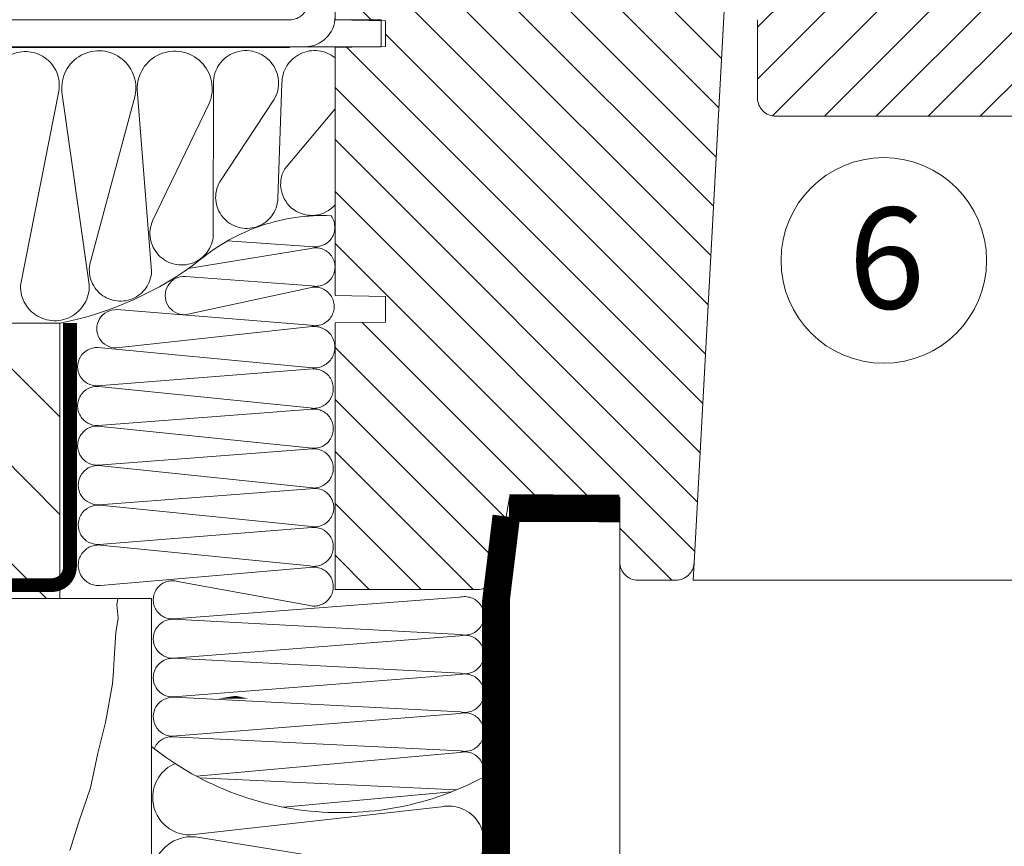
# Model space of a CAD drawing. Units: millimetres. Extents: x 4097 to 8159, y 4252 to 7503.
# Drawn here: x 4692 to 4906, y 5513 to 5693 of the extents above; entities that cross this region are included whole.
import ezdxf
from ezdxf.xclip import XClip

# ---------------------------------------------------------------- set-up
doc = ezdxf.new("R2010")
doc.units = ezdxf.units.MM
doc.header["$LTSCALE"] = 30
doc.header["$XCLIPFRAME"] = 0
doc.linetypes.add('HIDDEN', pattern=[0.375, 0.25, -0.125])
doc.layers.get('Defpoints').update_dxf_attribs({"lineweight": 9})
for name, color, linetype, lineweight in [('CONSTRUCTION', 40, 'Continuous', 20), ('FAKRO ALL', 1, 'Continuous', 20), ('FAKRO TEXT', 80, 'Continuous', 9), ('FAKRO WINDOW', 7, 'Continuous', 20)]:
    doc.layers.add(name, color=color, linetype=linetype, lineweight=lineweight)
doc.styles.add('FAKRO', font='ARIAL.TTF')
doc.styles.get("Standard").update_dxf_attribs({"font": 'ARIAL.TTF'})
doc.dimstyles.new('FAKRO', dxfattribs={"dimscale": 5, "dimtxt": 4, "dimasz": 1.5, "dimexe": 2, "dimexo": 15, "dimgap": 0.5, "dimtad": 1, "dimdec": 0, "dimrnd": 0.1, "dimzin": 1, "dimdsep": 46, "dimtxsty": 'FAKRO', "dimblk": 'OBLIQUE', "dimcen": 2, "dimclrd": 3, "dimclre": 3, "dimclrt": 3, "dimadec": 0, "dimazin": 0, "dimtfac": 1, "dimtdec": 0, "dimtix": 1, "dimtmove": 2, "dimatfit": 3, "dimldrblk": 'OBLIQUE', "dimfxl": 2, "dimfxlon": 1, "dimtolj": 1, "dimarcsym": 0})

# ---------------------------------------------------------------- blocks, each defined once
blk = doc.blocks.new('A$C07B0418B')
at = {"linetype": 'Continuous'}
h = blk.add_hatch(dxfattribs=at)
h.set_pattern_fill('LINE', scale=1.259842519685039, angle=45, style=0)
h.set_pattern_definition([(45, (-43.83097376376281, 87.3399362098371), (-2.828427124746189, 2.82842712474619), [])])
edge = h.paths.add_edge_path()
edge.add_line((114.0176038696209, 89.74624621542353), (114.0176038696209, 85.73526005644271))
edge.add_arc((116.0176038696218, 85.73526005644271), 2, 180, 229.9999999999926)
edge.add_line((114.7320286502481, 84.20317117020477), (117.8389976744647, 81.59611460790529))
edge.add_arc((117.5176038696218, 81.21309238634603), 0.5, 0, 50.00000000000222, ccw=False)
edge.add_line((118.0176038696218, 81.21309238634603), (118.0176038696218, 80.74624621542353))
edge.add_arc((118.5176038696218, 80.74624621542353), 0.5, 180, 269.9999999999756)
edge.add_line((118.5176038696209, 80.24624621542353), (124.5176038696209, 80.24624621542353))
edge.add_line((124.5176038696218, 80.24624621542353), (124.5176038696218, 77.24624621542353))
edge.add_line((124.5176038696218, 77.24624621542353), (118.5176038696218, 77.24624621542353))
edge.add_arc((118.5176038696218, 76.74624621542353), 0.5, 90, 180)
edge.add_line((118.0176038696218, 76.74624621542353), (118.0176038696218, 76.27940004450102))
edge.add_arc((117.5176038696218, 76.27940004450102), 0.5, 309.99999999999784, 360, ccw=False)
edge.add_line((117.8389976744647, 75.89637782294176), (114.7320286502481, 73.28932126064228))
edge.add_arc((116.0176038696218, 71.75723237440434), 2, 129.9999999999975, 179.9999999999935)
edge.add_line((114.0176038696218, 71.75723237440434), (114.0176038696218, 63.24624621542353))
edge.add_arc((116.0176038696218, 63.24624621542353), 2, 180, 269.9999999999951)
edge.add_line((116.0176038696209, 61.24624621542353), (144.3980358032309, 61.24624621542353))
edge.add_arc((144.3980358032313, 63.24624621542353), 2, 270.0000000000016, 347.9999999999979)
edge.add_line((146.3543310046989, 62.83042283378745), (157.0176038696213, 112.9971774196861))
edge.add_line((157.0176038696209, 112.9971774196865), (157.0176038696209, 115.2462462154235))
edge.add_arc((156.0176038696218, 115.2462462154235), 1, 0, 90)
edge.add_line((156.0176038696218, 116.2462462154235), (149.0176038696218, 116.2462462154235))
edge.add_line((149.0176038696209, 116.2462462154235), (149.0176038696209, 112.2462462154235))
edge.add_line((149.0176038696218, 112.2462462154235), (145.0176038696218, 112.2462462154235))
edge.add_line((145.0176038696209, 112.2462462154235), (145.0176038696209, 116.2462462154235))
edge.add_line((145.0176038696218, 116.2462462154235), (140.0176038696218, 116.2462462154235))
edge.add_line((140.0176038696209, 116.2462462154235), (140.0176038696209, 140.2462462154235))
edge.add_arc((139.0176038696218, 140.2462462154235), 1, 0, 90)
edge.add_line((139.0176038696218, 141.2462462154235), (123.317603869622, 141.2462462154235))
edge.add_line((123.3176038696211, 141.2462462154235), (122.3176038696211, 140.2462462154235))
edge.add_line((122.3176038696211, 140.2462462154235), (122.3176038696211, 90.24624621542353))
edge.add_line((122.3176038696211, 90.24624621542353), (114.5176038696209, 90.24624621542353))
edge.add_line((114.5176038696209, 90.24624621542353), (114.0176038696209, 89.74624621542353))
h = blk.add_hatch(dxfattribs=at)
h.set_pattern_fill('LINE', scale=1.259842519685039, angle=135, style=0)
h.set_pattern_definition([(135, (1120.765331654293, 359.34249531148), (-2.82842712474619, -2.828427124746189), [])])
h.paths.add_polyline_path([(110.5176038696209, 75.24624621542534), (110.5176038696209, 76.37882754876136, -0.06013830962748697), (110.5176038696209, 76.44643806516888), (110.5176038696209, 88.74624621542353, 0.4142135623730951), (109.0176038696209, 90.24624621542353), (104.01760386962, 90.24624621542353), (68.31760386961923, 90.24624618270718, -0.0001167553936813833), (68.31746376315277, 90.24624621542353), (68.01760386961087, 90.24624621542353), (68.01760386961541, 71.74620621542363), (73.51760386962087, 71.64620621542417), (73.51760386962087, 68.84620621542399), (68.01760386961632, 68.74620621542363), (68.01760386962269, 46.71957335368279), (108.9696448771228, 46.71957335368279)])
h.paths.add_polyline_path([(108.9696448771228, 46.71957335368279), (68.01760386962178, 46.71957335368279), (68.0176038696236, 42.60815704115157, -8.348869789803529e-05), (68.0176038696236, 42.60706165729243), (68.0176038696236, 41.74620621542363), (73.51760386962087, 41.64620621542417), (73.51760386962087, 38.84620621542399), (68.01760386962451, 38.74620621542363), (68.01760386962542, 34.32120175701039), (68.01760386962087, 9.746246215423525), (83.57578956531324, 9.746246215423525, 0.3639588780565188), (85.54539113924875, 11.39887085655391), (87.01760386962087, 19.74624621542353), (99.06363300108296, 19.74624621542353), (99.01760386962087, 19.74592769555602), (99.01760386962087, 12.74624621542353, 0.4142135623730951), (101.0176038696209, 10.74624621542353), (105.1231886312062, 10.74624621542353, 0.3984233781169129), (107.1202505834208, 12.63787851259076)])
at = {"color": 7, "linetype": 'Continuous'}
for p, q in [((68.01760386962087, 90.24624621542353), (68.01760386962087, 71.74620621542363)), ((110.5176038696209, 75.24624621542353), (107.1202505834208, 12.63787851258985)), ((107.1202505834208, 12.63787851259076), (110.5176038696209, 75.24624621542353)), ((68.01760386962087, 71.74620621542363), (73.51760386962087, 71.64620621542417)), ((73.51760386962087, 71.64620621542417), (73.51760386962087, 68.84620621542399)), ((114.0176038696209, 71.75723237440434), (114.0176038696218, 63.24624621542353)), ((73.51760386962087, 68.84620621542399), (68.01760386962087, 68.74620621542363)), ((68.01760386962087, 68.74620621542363), (68.01760386962087, 41.74620621542363)), ((116.0176038696209, 61.24624621542353), (144.3980358032313, 61.24624621542353)), ((68.01760386962087, 41.74620621542363), (73.51760386962087, 41.64620621542417)), ((73.51760386962087, 41.64620621542417), (73.51760386962087, 38.84620621542399)), ((73.51760386962087, 38.84620621542399), (68.01760386962087, 38.74620621542363)), ((68.01760386962087, 38.74620621542363), (68.01760386962087, 9.746246215423525)), ((85.54539113924875, 11.39887085655391), (87.01760386962087, 19.74624621542353)), ((87.01760386962087, 19.74624621542353), (99.01760386962087, 19.74624621542353)), ((99.01760386962087, 12.74624621542353), (99.01760386962087, 19.74624621542353)), ((99.01760386962087, 19.74624621542353), (99.01760386962087, 12.74624621542353)), ((107.1202505834199, 12.63787851258985), (107.0174419228961, 10.74326176863815)), ((107.0917707809067, 12.1938449911122), (107.1087511255082, 12.5063679520872)), ((105.1231886312062, 10.74624621542353), (101.0176038696209, 10.74624621542353)), ((101.0176038696209, 10.74624621542353), (105.1231886312062, 10.74624621542353)), ((107.0174419228961, 10.74326176863815), (396.3691712965338, 10.74326176863906)), ((68.01760386962087, 9.746246215423525), (83.57578956531324, 9.746246215423525))]:
    blk.add_line(p, q, dxfattribs=at)
for centre, radius, start, end in [((116.0176038696218, 63.24624621542353), 2.000000000000002, 180, 269.9999999999479), ((101.0176038696209, 12.74624621542353), 2.000000000000016, 180, 270), ((101.0176038696209, 12.74624621542353), 2.000000000000002, 180, 270), ((105.1231886312062, 12.74624621542353), 2.000000000000038, 270, 356.8939729043469), ((105.1231886312062, 12.74624621542353), 2.000000000000002, 270, 356.8939729043469), ((83.57578956531324, 11.74624621542353), 2.000000000000002, 270, 349.9977017924754)]:
    blk.add_arc(centre, radius, start, end, dxfattribs=at)
at = {"layer": 'FAKRO WINDOW'}
blk.add_lwpolyline([(64.73756730302102, 68.81048004135391, 0.4141646836068166), (68.01760386962906, 72.08996880723316), (68.01760386961723, 72.08996872235366), (68.01760386962815, 130.7452094425871), (65.0828345141208, 130.7452094425898), (65.08283449917872, 73.74524942765402, -0.414213562373095), (63.08283449917417, 71.74524942766675), (8.218370567192324e-06, 71.7452494426143), (8.218376024160534e-06, 68.81048008709786), (73.02397512313382, 68.81048008707785), (73.02397512313291, 71.74524944259156), (67.99938135049524, 71.74524944258701)], format="xyb", dxfattribs=at)
blk = doc.blocks.new('DREWNO3')
at = {"layer": 'CONSTRUCTION'}
for p, q in [((-3.755404515850387, 198.6641048518723), (-3.571933952865948, 200)), ((-3.628595180191041, 197.2066386624028), (-3.755404515850387, 198.6641048518723)), ((-3.850519664363674, 195.6541195155405), (-3.628595180191041, 197.2066386624028)), ((-4.040736926559475, 192.8025516113521), (-3.850519664363674, 195.6541195155405)), ((-4.106549779076886, 191.4847920353423), (-4.040736926559475, 192.8025516113521)), ((-4.233365632153436, 190.0590060014911), (-4.106549779076886, 191.4847920353423)), ((-4.994247715763777, 185.8450248652225), (-4.233365632153436, 190.0590060014911)), ((-5.821633497842413, 182.5015256393235), (-4.994247715763777, 185.8450248652225)), ((-6.614216286016017, 178.7628051265056), (-5.821633497842413, 182.5015256393235)), ((-7.882413921237458, 175.0575384250114), (-6.614216286016017, 178.7628051265056)), ((-8.88400367786744, 171.9391144432484), (-7.882413921237458, 175.0575384250114))]:
    blk.add_line(p, q, dxfattribs=at)
blk = doc.blocks.new('A$C65315BC8')
at = {"layer": 'CONSTRUCTION'}
h = blk.add_hatch(dxfattribs=at)
h.set_pattern_fill('ANSI31', color=256, scale=60, angle=90, style=0)
h.set_pattern_definition([(45.00000000000001, (2237.325805017123, -1062.663376745786), (5.303300858899107, -5.303300858899106), [])])
h.paths.add_polyline_path([(74.54105156415062, 266.1321947290198), (134.5898796891506, 266.1321947290198), (134.5898796891506, 296.117495080307), (74.54105156415062, 296.117495080307)])
for p, q in [((13.56565703798424, 277.1322347290261), (13.56565703798424, 4.132194729020739)), ((25.56565703798424, 277.1322347290261), (25.56565703798424, 4.132194729020739)), ((304.5777389053364, 266.1321947290198), (64.56546562665062, 266.1321947290198)), ((32.98712168640122, 243.4809522755641), (60.32016967795971, 240.4197698009666)), ((59.78870709119292, 240.2061700488794), (33.14642229774108, 235.9128689107492))]:
    blk.add_line(p, q, dxfattribs=at)
blk.add_lwpolyline([(304.5777389053364, 326.1321947290198), (49.5001810711874, 326.1321947290198)], dxfattribs=at)
at = {"layer": 'CONSTRUCTION', "linetype": 'HIDDEN', "const_width": 1.499999999999999}
blk.add_lwpolyline([(304.5777389053364, 267.6021697021833), (75.42683866629523, 267.6021697021833, -0.4142135623730951), (73.42683866629523, 269.6021697021833), (73.42683866629523, 296.117495080307)], format="xyb", dxfattribs=at)
at = {"layer": 'CONSTRUCTION'}
for points in [[(74.54105156415062, 266.1321947290198), (134.5898796891506, 266.1321947290198), (134.5898796891506, 296.117495080307), (74.54105156415062, 296.117495080307)], [(144.5654656266506, 66.13219472901983), (64.56546562665062, 66.13219472901983), (64.56546562665062, 266.1321947290198), (144.5654656266506, 266.1321947290198)]]:
    blk.add_lwpolyline(points, close=True, dxfattribs=at)
for centre, radius, start, end in [((60.3689962368444, 244.4723170965408), 4.052841424945655, 0, 66.43989768405278), ((60.3689962368444, 244.4723170965444), 4.05284142494475, 269.3097130785277, 0), ((32.21711122539273, 239.6790260809175), 3.879118314720413, 78.55066067282235, 283.8610212937928), ((60.15060118954625, 235.9488517211448), 4.272672077527646, 1.485311466997309, 94.85875741623836)]:
    blk.add_arc(centre, radius, start, end, dxfattribs=at)
at = {"layer": 'FAKRO ALL'}
for p, q in [((50.34161719873009, 322.2259059645949), (50.79052496790609, 309.6754689917761)), ((57.81898386055764, 305.6979958507909), (57.81279202152655, 322.2516733555194)), ((64.53668779301552, 301.7600311771121), (66.10046263292679, 321.5119113520805)), ((66.33001838353539, 320.8850396988737), (71.15489817056368, 302.9480499751817)), ((71.45972172538495, 301.0735305755097), (74.26009742110637, 321.0074022037061)), ((74.64189840248764, 321.3474290591248), (78.81711217204429, 300.2018295295311)), ((51.22155490980458, 320.4171583467132), (57.11999279490556, 311.4867960471665)), ((58.27126120240337, 320.0272941505382), (64.43670048276908, 307.2623880043966)), ((44.56565703798424, 319.4445905010043), (50.04551674703544, 312.907504734455)), ((46.84588376766987, 304.427705498827), (56.26402271380539, 305.0627736231645)), ((60.53945870415737, 302.0611099342414), (47.21182500772193, 304.2357310478064)), ((47.13892377104185, 300.170431167443), (60.86052357988319, 301.196701582051)), ((60.90280171466293, 297.0361259911706), (47.30105270391141, 299.955341708659)), ((47.22815146723133, 295.8900418282956), (68.31066989884948, 297.5851283266684)), ((68.35294803362922, 293.4245527357889), (47.10589246959262, 295.7424057966346)), ((47.00851849491846, 291.2525359499587), (70.39550875160421, 293.4515042253424)), ((70.4377868863885, 289.2909286344639), (46.97880952992, 291.1316194574047)), ((70.3313400237821, 289.2266047064968), (47.32274208680883, 286.8837937328926)), ((70.3641759133352, 284.9707830720708), (47.04699250600697, 286.7560438399842)), ((70.40497026672529, 284.9191540062511), (47.05762783698628, 282.4958661227338)), ((47.07127298929481, 282.4390109143296), (70.30289766874921, 280.664656194027)), ((70.31932132243583, 280.6189893279234), (47.00087987694133, 278.1733965991207)), ((70.23314067333922, 276.3537082321473), (46.80656619233923, 278.122260508505)), ((70.1645398712244, 276.2950648845163), (47.07571453215951, 273.9677833888936)), ((47.07553137576269, 273.8772472344335), (70.26470475026872, 272.0285933968662)), ((70.14694646326825, 271.9621059087349), (47.32274208680883, 269.6867078469795)), ((70.09595833899948, 267.571797769715), (46.96486564786392, 269.5479865515454)), ((61.71468156231276, 267.999303183643), (47.32274208680974, 265.3661059375918)), ((62.12670336078372, 263.9206566235589), (30.9957073680489, 266.273029560849)), ((62.18564994889311, 263.8795193426413), (30.92280396321803, 262.2075758800529)), ((62.15131100805957, 259.6515276122391), (30.9957073680489, 262.0697994756811)), ((62.16566707479433, 259.6343673199826), (30.92023112273819, 258.0037502361447)), ((62.1452217233782, 255.4233778135131), (30.9957073680489, 257.8596649246174)), ((62.12830276150635, 255.3921988369093), (30.91625250265497, 253.7927014375819)), ((62.24850832431548, 251.1429469171362), (30.9957073680489, 253.625735449441)), ((62.29211608138939, 251.0879885372742), (30.92280396321803, 249.5602817686486)), ((59.64696879416806, 246.8001422200941), (30.9957073680489, 249.3792761837212)), ((59.33127657246587, 246.6324300618689), (31.34236550274363, 245.3124718153995)), ((50.20514802376056, 243.4375133094436), (31.91562499721476, 245.0839026015128))]:
    blk.add_line(p, q, dxfattribs=at)
at = {"layer": 'FAKRO ALL', "linetype": 'Continuous', "const_width": 3}
blk.add_lwpolyline([(13.60005874237686, 275.9471093687716), (25.57648369570961, 275.9750155415932)], dxfattribs=at)
at = {"layer": 'FAKRO ALL', "linetype": 'HIDDEN', "const_width": 3}
blk.add_lwpolyline([(25.91910322521653, 275.0808957984609), (27.06213974515776, 265.7591873056772), (27.06213974515776, 19.69551706918082, 0.4142135623730951), (29.06213974515776, 17.69551706918082), (93.631194867673, 17.69551706918082), (96.96753931548665, 14.60370064105336), (115.3014509159657, 14.60370064105336)], format="xyb", dxfattribs=at)
at = {"layer": 'FAKRO ALL'}
for centre, radius, start, end in [((46.79428757589449, 322.2387896600576), 3.547353019175812, 359.7919059666604, 128.9212530362508), ((54.26546239869094, 322.2387896600576), 3.547353019175812, 359.7919059666604, 210.8984791262098), ((62.02083069051787, 321.6399029999666), 4.081639210838654, 358.2030299026517, 203.2714957726682), ((70.28316787645235, 321.7167907024268), 4.039703039241981, 349.8861839127041, 191.8818435529202), ((78.27728600403316, 321.9871797748237), 3.691249651771789, 353.8019361766987, 189.9806445047361), ((47.10123066255983, 311.23151238228), 3.387885905957339, 221.5459944519754, 29.6500710297406), ((54.17570671043177, 309.8108036949961), 3.387885905957339, 182.2893837820476, 29.6500710297406), ((46.71651944219593, 306.5506732250278), 2.126905520984762, 143.9123823320372, 273.4870413592159), ((45.89969250591366, 286.895629163585), 20.92728385541114, 50.28163354833407, 92.47020248203393), ((61.2647201897671, 305.9011683537747), 3.451721007905912, 183.3744498329691, 23.22604598483578), ((46.66493394205099, 302.2122346119068), 2.096098199944372, 74.8759890752641, 283.0693110711021), ((81.41622296919377, 331.7774320276412), 36.31665024388413, 232.4293558731599, 259.0873740630985), ((67.92702471686607, 301.9015151506692), 3.393287811548133, 182.3896544219497, 17.96362982883378), ((60.97434283252551, 299.1173555662463), 2.082458805286169, 268.0312643818303, 93.13312994998257), ((75.07676794785402, 300.1173459631345), 3.741298222331734, 165.192303998655, 1.293926059811399), ((46.75416163824048, 297.9318452727593), 2.096098199944372, 74.8759890752641, 283.0693110711021), ((68.4244891514918, 295.5057823108646), 2.082458805286169, 268.0312643818303, 93.13312994998257), ((46.83808042668898, 293.5022231441508), 2.256134217375358, 83.18269025077193, 274.3324968198605), ((70.50932800425107, 291.3721582095386), 2.082458805286169, 268.0312643818303, 93.13312994998257), ((46.89859046527636, 288.9872879726618), 2.145831450695153, 87.85757400579406, 281.4003345984379), ((70.45955691674044, 287.0995564766354), 2.130909135508353, 267.4345431501296, 93.44957311169958), ((46.89253658153848, 284.6284528415445), 2.138967329314077, 84.0880692682176, 274.4266449583856), ((70.460033605028, 282.7893595903979), 2.130506095983511, 265.7702966939776, 91.48098530843362), ((46.89164112069557, 280.3085872941065), 2.137983257610308, 85.1803665163338, 272.9287629632602), ((70.38891388687261, 278.4840720052352), 2.136051286777138, 265.8179479805079, 91.86702725320616), ((46.79077881998455, 276.0352807566533), 2.087039464352396, 89.56658297660005, 277.8468859197795), ((70.38500452282278, 274.1658292409411), 2.140618856424032, 266.7783603536581, 95.91143648590581), ((46.87653583883639, 271.7629464832144), 2.123644718479055, 84.62322674612223, 282.1289988424413), ((70.32508574234998, 269.7645868840145), 2.204727526647923, 264.0347366304517, 94.63448070125335), ((46.86943251674438, 267.4335661285722), 2.116572986599525, 87.4157423065815, 282.3669244347068), ((62.2767898543525, 265.9959525935728), 2.080716059127548, 265.8635407122266, 105.6732743890027), ((30.44879597144245, 264.2494564958142), 2.096177479432603, 74.87599909285504, 283.0693176750574), ((62.24123633136969, 261.7649325683069), 2.115317250935508, 267.5635358395032, 91.50579388047503), ((30.44879597144245, 260.0462264106463), 2.096177479432603, 74.87599909285504, 283.0693176750574), ((62.24977715270325, 257.5284145588867), 2.10763173661201, 267.1565029412143, 92.28713227072333), ((30.44879597144245, 255.836091859579), 2.096177479432603, 74.87599909285504, 283.0693176750574), ((62.23089537248416, 253.268774856565), 2.125900901765959, 270.4746972678411, 92.76607793739963), ((30.44879597144245, 251.6021623844063), 2.096177479432603, 74.87599909285504, 283.0693176750574), ((62.37167837008383, 249.0918271925902), 1.997746298154359, 20.41061791735009, 92.28246664069293), ((43.91961312556668, 276.0234819643338), 33.18664342975604, 236.4383547353682, 308.4706241339337), ((30.44879597144245, 247.3557031186829), 2.096177479432603, 74.87599909285504, 199.6828900559613)]:
    blk.add_arc(centre, radius, start, end, dxfattribs=at)
at = {"layer": 'CONSTRUCTION'}
ref = blk.add_blockref('DREWNO3', (64.56546562665062, 66.79027779193711), dxfattribs=dict(at, xscale=-1))
XClip(ref).set_block_clipping_path([(-80, -0.6580830629172851), (0, 199.34191693708271)])
blk = doc.blocks.new('A$C278D233A')
at = {"layer": 'FAKRO TEXT'}
for points in [[(320.6627156818804, 334.3120639681147, 0, 8, 0), (320.6627156818804, 355.1590716598866, 0, 0, 0), (320.6627156818804, 421.9175969212547, 0, 0, 0)], [(292.2828593215863, 288.9336936163436, 0, 7.999999999999998, 0), (313.0992908279495, 288.3014701259544, 0, 0, 0), (467.6877156283863, 288.3014701259544, 0, 0, 0)], [(348.9321955708856, 192.7974161099928, 0, 7.999999999999998, 0), (369.7486270772488, 192.1651926196046, 0, 0, 0), (524.3370518776856, 192.1651926196037, 0, 0, 0)]]:
    blk.add_lwpolyline(points, format="xyseb", dxfattribs=at)
blk.add_circle((490.0541338819367, 287.5699479795167), 22.37837773708088, dxfattribs=at)
blk.add_arc((350.6083073581958, 350.6528976131467), 350.6542698543661, 92.11855534817434, 85.93010226681595, dxfattribs=at)
at = {"ltscale": 25.4}
ref = blk.add_blockref('A$C07B0418B', (234.5264133366836, 196.4655732373485), dxfattribs=dict(at, xscale=2, yscale=2, zscale=2))
XClip(ref).set_block_clipping_path([(51.559568992740424, 252.30095650169778), (39.7476703126149, 251.4638438974439), (28.019218201361582, 249.83132467373298), (16.4277131391309, 247.41084572649606), (5.026030908727989, 244.21344830692715), (-6.133818602432257, 240.2537176557339), (-17.000928650511923, 235.54971647114007), (-27.525727851334523, 230.12290251411878), (-37.66020630509411, 223.99803072672375), (-47.35813459820747, 217.20304030999887), (-56.57527468329954, 209.76892727658787), (-65.26958167537668, 201.72960305938795), (-73.40139564367928, 193.12173982123977), (-80.93362252433235, 183.98460317127592), (-87.83190332853519, 174.3598730510007), (-94.06477087445273, 164.29145360717712), (-99.6037933278376, 153.82527291875704), (-104.42370389661755, 143.0090734914761), (-108.50251608783856, 131.89219447574078), (-111.82162400119978, 120.52534660127594), (-114.3658872016822, 108.96038085517876), (-116.12369978412971, 97.25005195857102), (-117.0870433147129, 85.44777772078805), (-117.25152340780096, 73.60739536882284), (-116.61638977137954, 61.78291596355393), (-115.1845396295821, 50.02827802301408), (-112.96250450671869, 38.39710147657206), (-109.9604204330908, 26.942443072384776), (-106.19198170849722, 15.71655435385901), (-101.674378434348, 4.7706433091289), (-96.42821809933957, -5.845359219184047), (-90.47743157637797, -16.083027298383968), (-83.8491639595668, -25.895660805332227), (-76.57365073920755, -35.23849845361201), (-68.68407987965566, -44.06892197651587), (-60.21644042918251, -52.34665053443223), (-51.20935835241107, -60.03392445982627), (-41.70392033420649, -67.09567750165797), (-31.74348635874958, -73.49969678350908), (-21.373491918733635, -79.21676974576621), (-10.641240756920524, -84.22081740156727), (0.40431091449499945, -88.4890132986443), (11.712777732438553, -92.0018876444201), (23.232575020707372, -94.74341611936507), (34.91115409851136, -96.701092973502), (46.69524198641557, -97.86598807259816), (58.53108441623954, -98.23278763384997), (70.36469103640229, -97.79981846522605), (82.14208169418907, -96.5690555978872), (93.80953267148925, -94.546113276896), (105.31382175078397, -91.74021935128803), (116.60247099349453, -88.16417318033291), (127.6239861232234, -83.83428724801297), (138.32809142192764, -78.77031275202808), (148.66595906752082, -72.99534950678208), (158.590431866749, -66.53574057131709), (168.05623836733866, -59.420952082884014), (177.0201993681494, -51.68343884427304), (185.44142488531634, -43.35849627805919), (193.2815006759074, -34.48409942308717), (200.50466346824487, -25.10072970761985), (207.07796409956427, -15.251190289351143), (212.97141781683786, -4.980410804614166), (218.15814105515892, 5.664757582537732), (222.61447406974185, 16.635755896496903), (226.3200888621668, 27.882538856610154), (229.25808190852877, 39.35380316361989), (231.415051266511, 50.99722152467075), (232.7811577096545, 62.75968134937375), (233.35016960995472, 74.58752702807078), (233.11949136403655, 86.42680468714298), (232.09017523325474, 98.22350830487676), (230.2669165437037, 109.92382606520778), (227.658032268022, 121.47438582557697), (224.27542308671764, 132.82249857917213), (220.13451910204367, 143.91639880098091), (215.25420945208407, 154.7054805812918), (209.65675614610063, 165.14052846949608), (203.36769251421083, 175.17394197516705), (196.41570673459773, 184.7599527023567), (188.83251096958975, 193.854833126602), (180.6526967075306, 202.41709606229597), (171.91357697032709, 210.4076839105419), (162.6550161064515, 217.79014682420984), (152.91924794582883, 224.53080897746713), (142.75068314608507, 230.598922181352), (132.19570660900263, 235.96680614464503), (121.30246589125272, 240.60997474021678), (110.1206515746162, 244.50724770089073), (98.70127059753668, 247.64084723530095), (87.09641358199042, 249.9964791230277), (75.35901721702339, 251.56339791907294), (70.4845090807712, 251.9786586992759)])
ref = blk.add_blockref('A$C65315BC8', (459.6929351518938, -318.3064037898566), dxfattribs=dict(xscale=-2, yscale=2, zscale=2))
XClip(ref).set_block_clipping_path([(61.023691914863775, 509.6869450152999), (72.8355905949893, 508.849832411046), (84.56404270624262, 507.2173131873351), (96.1555477684733, 504.7968342400982), (107.55722999887621, 501.59943682052926), (118.71707951003646, 497.639706169336), (129.58418955811612, 492.9357049847422), (140.10898875893872, 487.5088910277209), (150.2434672126983, 481.38401924032587), (159.94139550581167, 474.589028823601), (169.15853559090374, 467.15491579019), (177.85284258298088, 459.11559157299007), (185.98465655128348, 450.5077283348419), (193.51688343193655, 441.37059168487804), (200.4151642361394, 431.7458615646028), (206.64803178205693, 421.67744212077923), (212.1870542354418, 411.21126143235915), (217.00696480422175, 400.3950620050782), (221.08577699544276, 389.2781829893429), (224.40488490880398, 377.91133511487806), (226.9491481092864, 366.34636936878087), (228.7069606917339, 354.63604047217314), (229.6703042223171, 342.83376623439017), (229.83478431540516, 330.99338388242495), (229.19965067898374, 319.16890447715605), (227.7678005371863, 307.4142665366162), (225.5457654143229, 295.7830899901742), (222.543681340695, 284.3284315859869), (218.77524261610142, 273.1025428674611), (214.2576393419522, 262.156631822731), (209.01147900694377, 251.54062929441807), (203.06069248398217, 241.30296121521815), (196.432424867171, 231.4903277082699), (189.15691164681175, 222.1474900599901), (181.26734078725985, 213.31706653708625), (172.7997013367867, 205.0393379791699), (163.79261926001527, 197.35206405377585), (154.28718124181069, 190.29031101194414), (144.32674726635378, 183.88629173009303), (133.95675282633783, 178.1692187678359), (123.22450166452472, 173.16517111203484), (112.1789499931092, 168.89697521495782), (100.87048317516565, 165.38410086918202), (89.35068588689683, 162.64257239423705), (77.67210680909284, 160.68489554010011), (65.88801892118863, 159.52000044100396), (54.05217649136466, 159.15320087975215), (42.21856987120191, 159.58617004837606), (30.441179213415126, 160.81693291571491), (18.77372823611495, 162.83987523670612), (7.269439156820226, 165.64576916231408), (-4.019210085890336, 169.2218153332692), (-15.040725215619204, 173.55170126558914), (-25.74483051432344, 178.61567576157404), (-36.08269815991662, 184.39063900682004), (-46.00717095914479, 190.85024794228502), (-55.472977459734466, 197.9650364307181), (-64.4369384605452, 205.70254966932907), (-72.85816397771214, 214.02749223554292), (-80.69823976830321, 222.90188909051494), (-87.92140256064067, 232.28525880598227), (-94.49470319196007, 242.13479822425097), (-100.38815690923366, 252.40557770898795), (-105.57488014755472, 263.05074609613985), (-110.03121316213765, 274.021744410099), (-113.73682795456261, 285.26852737021227), (-116.67482100092457, 296.739791677222), (-118.8317903589068, 308.38321003827286), (-120.19789680205031, 320.14566986297586), (-120.76690870235052, 331.9735155416729), (-120.53623045643235, 343.8127932007451), (-119.50691432565054, 355.6094968184789), (-117.6836556360995, 367.3098145788099), (-115.0747713604178, 378.8603743391791), (-111.69216217911344, 390.20848709277425), (-107.55125819443947, 401.30238731458303), (-102.67094854447987, 412.0914690948939), (-97.07349523849643, 422.5265169830982), (-90.78443160660663, 432.55993048876917), (-83.83244582699353, 442.1459412159588), (-76.24925006198555, 451.2408216402041), (-68.0694357999264, 459.8030845758981), (-59.330316062722886, 467.793672424144), (-50.07175519884731, 475.17613533781196), (-40.33598703822463, 481.91679749106925), (-30.167422238480867, 487.9849106949541), (-19.61244570139843, 493.35279465824715), (-8.719204983648524, 497.9959632538189), (2.462609332987995, 501.89323621449284), (13.881990310067522, 505.02683574890307), (25.48684732561378, 507.3824676366298), (37.224243690580806, 508.94938643267506), (42.098751826832995, 509.364647212878)])
at = {"layer": 'FAKRO TEXT', "insert": (482.3462639684913, 299.0772572592723), "char_height": 22, "width": 30.2654391617798, "attachment_point": 1}
blk.add_mtext('{\\fVerdana|b0|i0|c238|p34;6}', dxfattribs=at)
blk = doc.blocks.new('_Oblique')
at = {"color": 0, "linetype": 'ByBlock', "lineweight": -2}
blk.add_line((-0.5, -0.5), (0.5, 0.5), dxfattribs=at)
blk = doc.blocks.new('*D23')
at = {"layer": 'Defpoints', "color": 0, "transparency": 16777216}
for p in [(4843.404336247418, 6802.391387369636), (4748.764726418791, 6707.768279040284), (6548.17632457903, 4908.042878155668)]:
    blk.add_point(p, dxfattribs=at)
at = {"layer": 'FAKRO TEXT', "color": 3, "lineweight": -2, "transparency": 16777216}
for p, q in [((4836.332651947876, 6795.320936099199), (4850.476020546958, 6809.461838640073)), ((6642.815934407657, 5002.66598648502), (4843.404336247418, 6802.391387369636)), ((6635.744250108115, 4995.595535214583), (6649.887618707197, 5009.736437755457))]:
    blk.add_line(p, q, dxfattribs=at)
at = {"layer": 'FAKRO TEXT', "color": 3, "lineweight": -2, "transparency": 16777216, "xscale": 7.5, "yscale": 7.5, "zscale": 7.5}
for p, rotation in [((4843.404336247418, 6802.391387369636), 134.9950044769994), ((6642.815934407657, 5002.66598648502), 314.9950044769994)]:
    blk.add_blockref('_Oblique', p, dxfattribs=dict(at, rotation=rotation))
at = {"layer": 'FAKRO TEXT', "color": 3, "transparency": 16777216, "insert": (5752.099278364504, 5911.51626260431), "char_height": 20, "attachment_point": 5, "rotation": 314.99500447699944, "style": 'FAKRO'}
blk.add_mtext('\\A1;H=2545', dxfattribs=at)

msp = doc.modelspace()

# ---------------------------------------------------------------- block references
at = {"layer": 'FAKRO WINDOW'}
msp.add_blockref('A$C278D233A', (4389.632201861872, 5353.18631858723), dxfattribs=at)

# ---------------------------------------------------------------- dimensions: what is measured, and where the dimension line sits
at = {"layer": 'FAKRO TEXT'}
dim = msp.add_aligned_dim(p1=(6548.17632457903, 4908.042878155668), p2=(4748.764726418791, 6707.768279040284), distance=-133.82895194397545, text='H=2545', dimstyle='FAKRO', dxfattribs=at)
dim.commit()
dim.dimension.update_dxf_attribs({"geometry": '*D23', "text_midpoint": (5752.099278364504, 5911.51626260431)})

doc.saveas('drawing.dxf')
